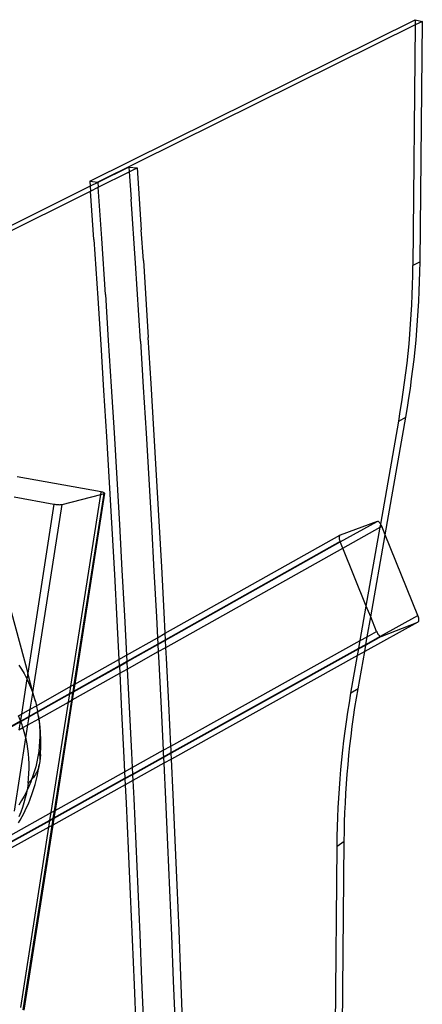
# Model space of a CAD drawing. Extents: x -498 to 535, y -321 to 346.
# Drawn here: x 90 to 139, y 117 to 236 of the extents above; entities that cross this region are included whole.
import ezdxf

# ---------------------------------------------------------------- set-up
doc = ezdxf.new("R2010")
doc.units = 0
doc.layers.get('0').update_dxf_attribs({"linetype": 'CONTINUOUS'})

msp = doc.modelspace()

# ---------------------------------------------------------------- linework, layer by layer
for p, q in [((98.84, 216.57), (138.11, 236.02)), ((138.1, 235.4), (99.8, 216.43)), ((138.1, 235.4), (137.83, 206.39)), ((138.11, 236.02), (138.1, 235.4)), ((138.96, 235.82), (138.1, 235.4)), ((138.11, 236.02), (138.96, 235.82)), ((138.68, 206.83), (138.96, 235.82)), ((103.56, 218.26), (99.81, 216.4)), ((99.85, 215.81), (103.6, 217.67)), ((103.56, 218.26), (103.6, 217.67)), ((103.56, 218.26), (104.55, 218.14)), ((103.6, 217.67), (104.55, 218.14)), ((103.6, 217.67), (103.83, 214.4)), ((104.55, 218.14), (105.05, 210.7)), ((98.84, 216.57), (98.88, 215.94)), ((98.84, 216.57), (99.8, 216.43)), ((99.81, 216.4), (98.88, 215.94)), ((99.8, 216.43), (99.81, 216.4)), ((99.81, 216.4), (99.85, 215.81)), ((98.88, 215.94), (75.41, 204.28)), ((76.45, 204.19), (98.92, 215.35)), ((98.88, 215.94), (98.92, 215.35)), ((98.92, 215.35), (99.85, 215.81)), ((99.32, 209.5), (98.92, 215.35)), ((100.27, 209.66), (99.85, 215.81)), ((104.34, 206.68), (103.83, 214.4)), ((105.3, 206.98), (105.05, 210.7)), ((99.32, 209.5), (99.79, 202.45)), ((100.72, 202.89), (100.27, 209.66)), ((104.95, 197.26), (104.34, 206.68)), ((105.3, 206.98), (105.89, 197.71)), ((138.68, 206.83), (137.83, 206.39)), ((138.66, 205.64), (138.68, 206.83)), ((137.81, 205.21), (137.83, 206.39)), ((138.63, 204.46), (138.66, 205.64)), ((137.78, 204.02), (137.81, 205.21)), ((138.59, 203.28), (138.63, 204.46)), ((137.74, 202.84), (137.78, 204.02)), ((138.53, 202.1), (138.59, 203.28)), ((99.79, 202.45), (100.15, 196.88)), ((100.72, 202.89), (101.07, 197.33)), ((137.69, 201.66), (137.74, 202.84)), ((138.47, 200.92), (138.53, 202.1)), ((137.62, 200.48), (137.69, 201.66)), ((138.39, 199.75), (138.47, 200.92)), ((137.54, 199.3), (137.62, 200.48)), ((138.3, 198.57), (138.39, 199.75)), ((137.45, 198.12), (137.54, 199.3)), ((138.2, 197.4), (138.3, 198.57)), ((101.07, 197.33), (101.42, 191.78)), ((104.95, 197.26), (105.29, 191.71)), ((106.23, 192.17), (105.89, 197.71)), ((137.35, 196.95), (137.45, 198.12)), ((138.09, 196.23), (138.2, 197.4)), ((100.15, 196.88), (100.5, 191.32)), ((137.24, 195.77), (137.35, 196.95)), ((137.96, 195.06), (138.09, 196.23)), ((137.11, 194.6), (137.24, 195.77)), ((137.82, 193.89), (137.96, 195.06)), ((136.97, 193.43), (137.11, 194.6)), ((137.67, 192.73), (137.82, 193.89)), ((136.82, 192.26), (136.97, 193.43)), ((137.51, 191.56), (137.67, 192.73)), ((100.5, 191.32), (100.84, 185.76)), ((101.42, 191.78), (101.76, 186.23)), ((105.29, 191.71), (105.63, 186.16)), ((106.57, 186.63), (106.23, 192.17)), ((136.66, 191.1), (136.82, 192.26)), ((137.34, 190.4), (137.51, 191.56)), ((136.3, 188.77), (136.49, 189.93)), ((136.49, 189.93), (136.66, 191.1)), ((137.15, 189.25), (137.34, 190.4)), ((136.11, 187.62), (136.3, 188.77)), ((136.96, 188.09), (137.15, 189.25)), ((133.93, 175.2), (136.11, 187.62)), ((134.47, 173.93), (136.96, 188.09)), ((136.11, 187.62), (136.96, 188.09)), ((106.89, 181.1), (106.57, 186.63)), ((100.84, 185.76), (101.17, 180.21)), ((101.76, 186.23), (102.09, 180.7)), ((105.63, 186.16), (105.95, 180.62)), ((100.21, 179.08), (90.09, 180.89)), ((102.09, 180.7), (102.41, 175.17)), ((105.95, 180.62), (106.27, 175.08)), ((107.21, 175.58), (106.89, 181.1)), ((101.17, 180.21), (101.49, 174.67)), ((89.72, 178.48), (94.51, 177.61)), ((95.5, 177.58), (100.17, 178.78)), ((96.55, 155.65), (100.17, 178.78)), ((96.95, 155.87), (100.55, 178.88)), ((100.62, 178.93), (97.02, 155.91)), ((100.17, 178.78), (100.21, 179.08)), ((100.17, 178.78), (100.55, 178.88)), ((100.31, 179.06), (100.21, 179.08)), ((100.4, 179.04), (100.31, 179.06)), ((100.48, 179.02), (100.4, 179.04)), ((100.54, 178.99), (100.48, 179.02)), ((100.58, 178.97), (100.54, 178.99)), ((100.55, 178.88), (100.59, 178.89)), ((100.61, 178.95), (100.58, 178.97)), ((100.59, 178.89), (100.61, 178.91)), ((100.62, 178.93), (100.61, 178.95)), ((100.61, 178.91), (100.62, 178.93)), ((94.51, 177.61), (91.35, 157.24)), ((91.98, 154.91), (95.5, 177.58)), ((94.51, 177.61), (94.62, 177.6)), ((94.62, 177.6), (94.73, 177.58)), ((94.73, 177.58), (94.85, 177.57)), ((94.85, 177.57), (94.96, 177.56)), ((94.96, 177.56), (95.07, 177.56)), ((95.07, 177.56), (95.18, 177.55)), ((95.18, 177.55), (95.28, 177.56)), ((95.28, 177.56), (95.36, 177.56)), ((95.36, 177.56), (95.44, 177.57)), ((95.44, 177.57), (95.5, 177.58)), ((101.49, 174.67), (101.8, 169.13)), ((102.41, 175.17), (102.72, 169.64)), ((106.27, 175.08), (106.57, 169.55)), ((107.51, 170.06), (107.21, 175.58)), ((133.49, 175.54), (129.05, 173.89)), ((129.06, 173.05), (133.49, 175.54)), ((129.36, 172.31), (133.87, 174.84)), ((132.2, 165.33), (133.87, 174.84)), ((133.54, 175.55), (133.49, 175.54)), ((133.59, 175.54), (133.54, 175.55)), ((133.65, 175.51), (133.59, 175.54)), ((133.71, 175.47), (133.65, 175.51)), ((133.78, 175.41), (133.71, 175.47)), ((133.84, 175.34), (133.78, 175.41)), ((133.9, 175.25), (133.84, 175.34)), ((133.87, 174.84), (133.93, 175.2)), ((133.87, 174.84), (134.06, 174.95)), ((133.93, 175.2), (133.9, 175.25)), ((133.96, 175.16), (133.93, 175.2)), ((134.01, 175.06), (133.96, 175.16)), ((134.06, 174.95), (134.01, 175.06)), ((134.47, 173.93), (134.06, 174.95)), ((107.94, 162.04), (129, 173.87)), ((128.95, 173.77), (128.93, 173.69)), ((128.93, 173.69), (128.93, 173.61)), ((128.93, 173.61), (128.93, 173.52)), ((128.93, 173.52), (128.94, 173.41)), ((128.94, 173.41), (128.97, 173.31)), ((128.97, 173.82), (128.95, 173.77)), ((129, 173.87), (128.97, 173.82)), ((129.05, 173.89), (129, 173.87)), ((132.73, 164.01), (134.47, 173.93)), ((138.43, 164.2), (134.47, 173.93)), ((129.04, 173.09), (107.98, 161.26)), ((107.98, 161.22), (129.06, 173.05)), ((108.02, 160.35), (129.36, 172.31)), ((128.97, 173.31), (129, 173.2)), ((129, 173.2), (129.04, 173.09)), ((129.06, 173.05), (129.04, 173.09)), ((129.36, 172.31), (129.06, 173.05)), ((132.2, 165.33), (129.36, 172.31)), ((107.81, 164.55), (107.51, 170.06)), ((101.8, 169.13), (102.1, 163.6)), ((102.72, 169.64), (103.02, 164.13)), ((106.57, 169.55), (106.87, 164.03)), ((88.87, 166.43), (91.35, 157.24)), ((131.47, 161.16), (132.2, 165.33)), ((132.73, 164.01), (132.2, 165.33)), ((103.02, 164.13), (103.27, 159.42)), ((106.87, 164.03), (107, 161.51)), ((107.94, 162.04), (107.81, 164.55)), ((132.31, 161.63), (132.73, 164.01)), ((133.44, 162.26), (132.73, 164.01)), ((133.89, 161.68), (138.43, 164.2)), ((138.47, 164.09), (138.43, 164.2)), ((138.5, 163.98), (138.47, 164.09)), ((138.52, 163.88), (138.5, 163.98)), ((138.54, 163.77), (138.52, 163.88)), ((102.1, 163.6), (102.35, 158.9)), ((138.43, 163.4), (132, 159.83)), ((134.01, 161.67), (138.43, 163.4)), ((138.43, 163.4), (138.47, 163.42)), ((138.47, 163.42), (138.5, 163.47)), ((138.5, 163.47), (138.52, 163.52)), ((138.52, 163.52), (138.54, 163.6)), ((138.54, 163.68), (138.54, 163.77)), ((138.54, 163.6), (138.54, 163.68)), ((103.27, 159.42), (107, 161.51)), ((107, 161.51), (107.94, 162.04)), ((107, 161.51), (107.04, 160.74)), ((107.98, 161.26), (107.94, 162.04)), ((131.47, 161.16), (132.31, 161.63)), ((134.01, 161.67), (132.14, 160.63)), ((132.15, 160.71), (133.89, 161.68)), ((132.15, 160.71), (132.31, 161.63)), ((132.31, 161.63), (133.44, 162.26)), ((133.44, 162.26), (133.49, 162.15)), ((133.49, 162.15), (133.55, 162.05)), ((133.55, 162.05), (133.6, 161.95)), ((133.6, 161.95), (133.67, 161.87)), ((133.67, 161.87), (133.73, 161.8)), ((133.73, 161.8), (133.79, 161.74)), ((133.79, 161.74), (133.85, 161.7)), ((133.85, 161.7), (133.89, 161.68)), ((133.89, 161.68), (133.91, 161.67)), ((133.91, 161.67), (133.97, 161.66)), ((133.97, 161.66), (134.01, 161.67)), ((107.04, 160.74), (103.31, 158.65)), ((103.31, 158.6), (107.05, 160.7)), ((107.98, 161.26), (107.04, 160.74)), ((107.04, 160.74), (107.05, 160.7)), ((107.05, 160.7), (107.98, 161.22)), ((107.05, 160.7), (107.09, 159.83)), ((107.09, 159.83), (108.02, 160.35)), ((107.98, 161.22), (107.98, 161.26)), ((108.02, 160.35), (107.98, 161.22)), ((108.09, 159.05), (108.02, 160.35)), ((108.62, 148.45), (131.47, 161.16)), ((132.14, 160.63), (131.29, 160.16)), ((131.31, 160.24), (131.47, 161.16)), ((131.31, 160.24), (132.15, 160.71)), ((132, 159.83), (132.14, 160.63)), ((132.14, 160.63), (132.15, 160.71)), ((102.35, 158.9), (103.27, 159.42)), ((103.27, 159.42), (103.31, 158.65)), ((103.36, 157.73), (107.09, 159.83)), ((107.09, 159.83), (107.16, 158.52)), ((108.65, 147.66), (131.31, 160.24)), ((131.29, 160.16), (108.66, 147.58)), ((131.15, 159.36), (108.69, 146.88)), ((130.35, 154.82), (131.15, 159.36)), ((131.15, 159.36), (131.29, 160.16)), ((132, 159.83), (131.15, 159.36)), ((131.21, 155.36), (132, 159.83)), ((131.29, 160.16), (131.31, 160.24)), ((90.29, 158.21), (90.61, 157.7)), ((102.39, 158.13), (96.88, 155.04)), ((96.88, 154.99), (102.4, 158.09)), ((97.02, 155.91), (102.35, 158.9)), ((102.35, 158.9), (102.39, 158.13)), ((103.31, 158.65), (102.39, 158.13)), ((102.39, 158.13), (102.4, 158.09)), ((102.4, 158.09), (103.31, 158.6)), ((102.4, 158.09), (102.4, 158.08)), ((102.4, 158.08), (102.44, 157.22)), ((103.31, 158.65), (103.31, 158.62)), ((103.31, 158.62), (103.31, 158.6)), ((103.31, 158.6), (103.36, 157.73)), ((107.16, 158.52), (107.44, 153.02)), ((108.37, 153.56), (108.09, 159.05)), ((90.61, 157.7), (90.91, 157.18)), ((90.91, 157.18), (91.19, 156.64)), ((91.35, 157.24), (91.24, 156.54)), ((91.98, 154.91), (91.35, 157.24)), ((96.72, 154.01), (102.44, 157.22)), ((102.44, 157.22), (103.36, 157.73)), ((102.44, 157.22), (102.68, 152.57)), ((103.36, 157.73), (103.59, 153.12)), ((91.24, 156.54), (90.58, 152.29)), ((91.19, 156.64), (91.24, 156.54)), ((91.24, 156.54), (91.45, 156.1)), ((91.45, 156.1), (91.69, 155.54)), ((91.69, 155.54), (91.91, 154.97)), ((92.4, 153.31), (96.55, 155.65)), ((96.41, 154.78), (96.55, 155.65)), ((96.55, 155.65), (96.95, 155.87)), ((96.81, 155), (96.95, 155.87)), ((97.02, 155.91), (96.88, 155.04)), ((96.95, 155.87), (97.02, 155.91)), ((91.66, 152.9), (91.96, 154.82)), ((91.91, 154.97), (91.96, 154.82)), ((91.96, 154.82), (91.98, 154.91)), ((91.96, 154.82), (92.1, 154.4)), ((92.27, 153.82), (91.98, 154.91)), ((92.1, 154.4), (92.27, 153.82)), ((96.41, 154.78), (92.55, 152.61)), ((92.55, 152.57), (96.41, 154.73)), ((96.25, 153.75), (96.41, 154.73)), ((96.81, 155), (96.41, 154.78)), ((96.41, 154.73), (96.8, 154.95)), ((96.41, 154.73), (96.41, 154.78)), ((96.65, 153.97), (96.8, 154.95)), ((96.88, 154.99), (96.72, 154.01)), ((96.8, 154.95), (96.81, 155)), ((96.8, 154.95), (96.88, 154.99)), ((96.88, 155.04), (96.81, 155)), ((96.88, 155.04), (96.88, 154.99)), ((130.16, 153.67), (130.35, 154.82)), ((131.21, 155.36), (130.35, 154.82)), ((131.02, 154.22), (131.21, 155.36)), ((91.66, 152.9), (92.4, 153.31)), ((92.27, 153.82), (92.4, 153.31)), ((92.4, 153.31), (92.42, 153.23)), ((92.42, 153.23), (92.54, 152.64)), ((92.69, 151.75), (96.25, 153.75)), ((94.17, 140.42), (96.25, 153.75)), ((94.56, 140.64), (96.65, 153.97)), ((96.72, 154.01), (94.64, 140.68)), ((96.25, 153.75), (96.65, 153.97)), ((96.65, 153.97), (96.72, 154.01)), ((108.62, 148.45), (108.37, 153.56)), ((129.98, 152.53), (130.16, 153.67)), ((130.83, 153.08), (131.02, 154.22)), ((90.24, 152.1), (90.58, 152.29)), ((90.45, 151.59), (90.24, 152.1)), ((90.58, 152.29), (90.47, 151.54)), ((91.53, 152.03), (90.5, 151.46)), ((90.51, 151.42), (91.52, 151.99)), ((90.58, 152.29), (91.66, 152.9)), ((91.37, 151.01), (91.52, 151.99)), ((91.52, 151.99), (92.55, 152.57)), ((91.52, 151.99), (91.53, 152.03)), ((91.53, 152.03), (91.66, 152.9)), ((92.55, 152.61), (91.53, 152.03)), ((92.55, 152.61), (92.54, 152.64)), ((92.55, 152.57), (92.55, 152.61)), ((92.62, 152.15), (92.55, 152.57)), ((92.62, 152.15), (92.64, 152.04)), ((92.69, 151.75), (92.64, 152.04)), ((92.64, 152.04), (92.68, 151.74)), ((102.68, 152.57), (102.95, 147.07)), ((103.59, 153.12), (103.86, 147.62)), ((107.44, 153.02), (107.68, 147.94)), ((129.81, 151.38), (129.98, 152.53)), ((130.66, 151.93), (130.83, 153.08)), ((90.45, 151.43), (86.11, 148.99)), ((86.11, 148.95), (90.44, 151.38)), ((90.44, 151.38), (90.29, 150.41)), ((90.45, 151.43), (90.44, 151.38)), ((90.44, 151.38), (90.51, 151.42)), ((90.47, 151.54), (90.45, 151.59)), ((90.47, 151.54), (90.45, 151.43)), ((90.5, 151.46), (90.45, 151.43)), ((90.5, 151.46), (90.47, 151.54)), ((90.51, 151.42), (90.5, 151.46)), ((90.66, 151.02), (90.51, 151.42)), ((90.77, 150.68), (90.66, 151.02)), ((90.77, 150.68), (91.37, 151.01)), ((91.12, 149.42), (91.37, 151.01)), ((91.37, 151.01), (92.68, 151.74)), ((92.68, 151.74), (92.69, 151.75)), ((92.68, 151.74), (92.72, 151.44)), ((92.79, 151.15), (92.69, 151.75)), ((92.72, 151.44), (92.77, 150.83)), ((92.77, 150.83), (92.8, 150.23)), ((92.89, 150.15), (92.79, 151.15)), ((129.65, 150.24), (129.81, 151.38)), ((130.36, 149.64), (130.51, 150.79)), ((130.51, 150.79), (130.66, 151.93)), ((90.29, 150.41), (90.77, 150.68)), ((90.84, 150.46), (90.77, 150.68)), ((91.01, 149.88), (90.84, 150.46)), ((91.12, 149.42), (91.01, 149.88)), ((92.8, 149.62), (92.78, 149.01)), ((92.8, 150.23), (92.8, 149.62)), ((92.93, 149.13), (92.89, 150.15)), ((129.5, 149.09), (129.65, 150.24)), ((130.22, 148.49), (130.36, 149.64)), ((89.75, 140.58), (91.12, 149.42)), ((91.15, 149.3), (91.12, 149.42)), ((91.27, 148.71), (91.15, 149.3)), ((91.36, 148.12), (91.27, 148.71)), ((92.74, 148.4), (92.67, 147.8)), ((92.78, 149.01), (92.74, 148.4)), ((92.88, 147.44), (92.91, 148.45)), ((92.91, 148.45), (92.93, 149.13)), ((107.68, 147.94), (108.62, 148.45)), ((108.64, 148.07), (108.62, 148.45)), ((129.37, 147.94), (129.5, 149.09)), ((130.1, 147.35), (130.22, 148.49)), ((91.44, 147.53), (91.36, 148.12)), ((91.49, 146.93), (91.44, 147.53)), ((92.67, 147.8), (92.57, 147.18)), ((92.67, 147.8), (92.72, 147.59)), ((92.72, 147.59), (92.76, 147.38)), ((92.76, 147.38), (92.79, 147.17)), ((92.88, 147.44), (92.79, 146.57)), ((103.86, 147.62), (103.95, 145.86)), ((103.95, 145.86), (107.68, 147.94)), ((107.68, 147.94), (107.7, 147.52)), ((107.7, 147.52), (107.72, 147.14)), ((107.72, 147.14), (108.65, 147.66)), ((108.66, 147.58), (107.73, 147.07)), ((108.65, 147.66), (108.64, 148.07)), ((108.66, 147.58), (108.65, 147.66)), ((108.69, 146.88), (108.66, 147.58)), ((129.24, 146.78), (129.37, 147.94)), ((129.99, 146.19), (130.1, 147.35)), ((91.51, 146.34), (91.49, 146.93)), ((91.52, 145.74), (91.51, 146.34)), ((92.45, 146.56), (92.31, 145.94)), ((92.57, 147.18), (92.45, 146.56)), ((92.62, 145.44), (92.74, 146.17)), ((92.74, 146.17), (92.69, 145.97)), ((92.77, 146.37), (92.74, 146.17)), ((92.79, 146.57), (92.77, 146.37)), ((92.79, 147.17), (92.8, 146.97)), ((92.8, 146.77), (92.79, 146.57)), ((92.8, 146.97), (92.8, 146.77)), ((102.95, 147.07), (103.03, 145.35)), ((103.99, 145.06), (107.72, 147.14)), ((107.73, 147.07), (103.99, 144.99)), ((107.76, 146.37), (104.02, 144.29)), ((107.72, 147.14), (107.73, 147.07)), ((107.73, 147.07), (107.76, 146.37)), ((108.69, 146.88), (107.76, 146.37)), ((107.76, 146.37), (107.96, 142.03)), ((108.89, 142.6), (108.69, 146.88)), ((129.13, 145.63), (129.24, 146.78)), ((129.89, 145.04), (129.99, 146.19)), ((91.45, 144.55), (91.5, 145.14)), ((91.5, 145.14), (91.52, 145.74)), ((92.14, 145.34), (91.94, 144.73)), ((92.16, 144.84), (92.03, 144.66)), ((92.31, 145.94), (92.14, 145.34)), ((92.28, 145.03), (92.16, 144.84)), ((92.38, 145.21), (92.28, 145.03)), ((92.48, 145.4), (92.38, 145.21)), ((92.47, 144.79), (92.62, 145.44)), ((92.56, 145.59), (92.48, 145.4)), ((92.63, 145.78), (92.56, 145.59)), ((92.69, 145.97), (92.63, 145.78)), ((94.64, 140.68), (103.03, 145.35)), ((103.03, 145.35), (103.95, 145.86)), ((103.03, 145.35), (103.07, 144.56)), ((103.07, 144.56), (103.99, 145.06)), ((103.99, 144.99), (103.08, 144.48)), ((103.95, 145.86), (103.99, 145.06)), ((103.99, 145.06), (103.99, 144.99)), ((103.99, 144.99), (104.02, 144.29)), ((129.03, 144.48), (129.13, 145.63)), ((129.8, 143.89), (129.89, 145.04)), ((91.39, 143.96), (91.3, 143.36)), ((91.39, 143.96), (91.45, 144.55)), ((91.56, 144.13), (91.39, 143.96)), ((91.72, 144.14), (91.48, 143.56)), ((91.73, 144.31), (91.56, 144.13)), ((91.82, 144.41), (91.72, 144.14)), ((91.82, 144.41), (91.73, 144.31)), ((91.94, 144.73), (91.82, 144.41)), ((91.88, 144.48), (91.82, 144.41)), ((92.03, 144.66), (91.88, 144.48)), ((91.94, 142.85), (92.24, 143.81)), ((92.24, 143.81), (92.39, 144.46)), ((92.39, 144.46), (92.47, 144.79)), ((103.11, 143.78), (94.36, 138.93)), ((103.08, 144.48), (94.49, 139.71)), ((94.5, 139.79), (103.07, 144.56)), ((103.07, 144.56), (103.08, 144.48)), ((103.08, 144.48), (103.11, 143.78)), ((104.02, 144.29), (103.11, 143.78)), ((103.11, 143.78), (103.22, 141.57)), ((104.02, 144.29), (104.13, 142.14)), ((128.95, 143.32), (129.03, 144.48)), ((129.73, 142.74), (129.8, 143.89)), ((91.21, 142.98), (90.92, 142.42)), ((91.18, 142.78), (91.05, 142.19)), ((91.23, 143.03), (91.18, 142.78)), ((91.23, 143.03), (91.21, 142.98)), ((91.48, 143.56), (91.23, 143.03)), ((91.3, 143.36), (91.23, 143.03)), ((91.59, 141.91), (91.94, 142.85)), ((109.14, 137.12), (108.89, 142.6)), ((128.87, 142.17), (128.95, 143.32)), ((129.67, 141.58), (129.73, 142.74)), ((90.61, 141.87), (90.27, 141.33)), ((90.92, 142.42), (90.61, 141.87)), ((90.89, 141.61), (90.7, 141.04)), ((91.05, 142.19), (90.89, 141.61)), ((91.05, 140.69), (91.47, 141.6)), ((91.47, 141.6), (91.59, 141.91)), ((103.22, 141.57), (103.47, 136.08)), ((104.13, 142.14), (104.38, 136.66)), ((107.96, 142.03), (108.21, 136.55)), ((128.81, 141.01), (128.87, 142.17)), ((129.61, 140.43), (129.67, 141.58)), ((89.3, 137.72), (94.17, 140.42)), ((90.5, 140.48), (90.27, 139.93)), ((90.42, 139.51), (90.9, 140.39)), ((90.7, 141.04), (90.5, 140.48)), ((90.9, 140.39), (91.05, 140.69)), ((94.03, 139.53), (94.17, 140.42)), ((94.17, 140.42), (94.56, 140.64)), ((94.43, 139.75), (94.56, 140.64)), ((94.64, 140.68), (94.5, 139.79)), ((94.56, 140.64), (94.64, 140.68)), ((128.76, 139.86), (128.81, 141.01)), ((129.58, 139.28), (129.61, 140.43)), ((94.02, 139.45), (89.15, 136.74)), ((89.16, 136.83), (94.03, 139.53)), ((90.24, 139.21), (90.42, 139.51)), ((94.36, 138.93), (90.87, 116.59)), ((93.9, 138.67), (94.02, 139.45)), ((94.41, 139.67), (94.02, 139.45)), ((94.02, 139.45), (94.03, 139.53)), ((94.03, 139.53), (94.43, 139.75)), ((94.29, 138.89), (94.41, 139.67)), ((94.36, 138.93), (94.29, 138.89)), ((94.49, 139.71), (94.36, 138.93)), ((94.41, 139.67), (94.43, 139.75)), ((94.49, 139.71), (94.41, 139.67)), ((94.43, 139.75), (94.5, 139.79)), ((94.5, 139.79), (94.49, 139.71)), ((128.72, 138.7), (128.76, 139.86)), ((129.55, 138.12), (129.58, 139.28)), ((93.9, 138.67), (89.03, 135.96)), ((90.5, 116.92), (93.9, 138.67)), ((90.81, 116.65), (94.29, 138.89)), ((94.29, 138.89), (93.9, 138.67)), ((128.69, 137.54), (128.72, 138.7)), ((129.53, 136.97), (129.55, 138.12)), ((104.38, 136.66), (104.62, 131.19)), ((108.21, 136.55), (108.45, 131.07)), ((109.38, 131.66), (109.14, 137.12)), ((128.67, 136.38), (128.69, 137.54)), ((128.67, 136.38), (129.53, 136.97)), ((129.08, 82.85), (129.53, 136.97)), ((103.47, 136.08), (103.72, 130.6)), ((128.24, 83.59), (128.67, 136.38)), ((103.72, 130.6), (103.95, 125.12)), ((104.62, 131.19), (104.86, 125.73)), ((108.45, 131.07), (108.68, 125.61)), ((109.61, 126.21), (109.38, 131.66)), ((109.83, 120.76), (109.61, 126.21)), ((103.95, 125.12), (104.18, 119.66)), ((104.86, 125.73), (105.08, 120.27)), ((108.68, 125.61), (108.9, 120.15)), ((105.08, 120.27), (105.3, 114.83)), ((108.9, 120.15), (109.12, 114.7)), ((110.04, 115.32), (109.83, 120.76)), ((104.18, 119.66), (104.39, 114.2))]:
    msp.add_line(p, q)

doc.saveas('drawing.dxf')
